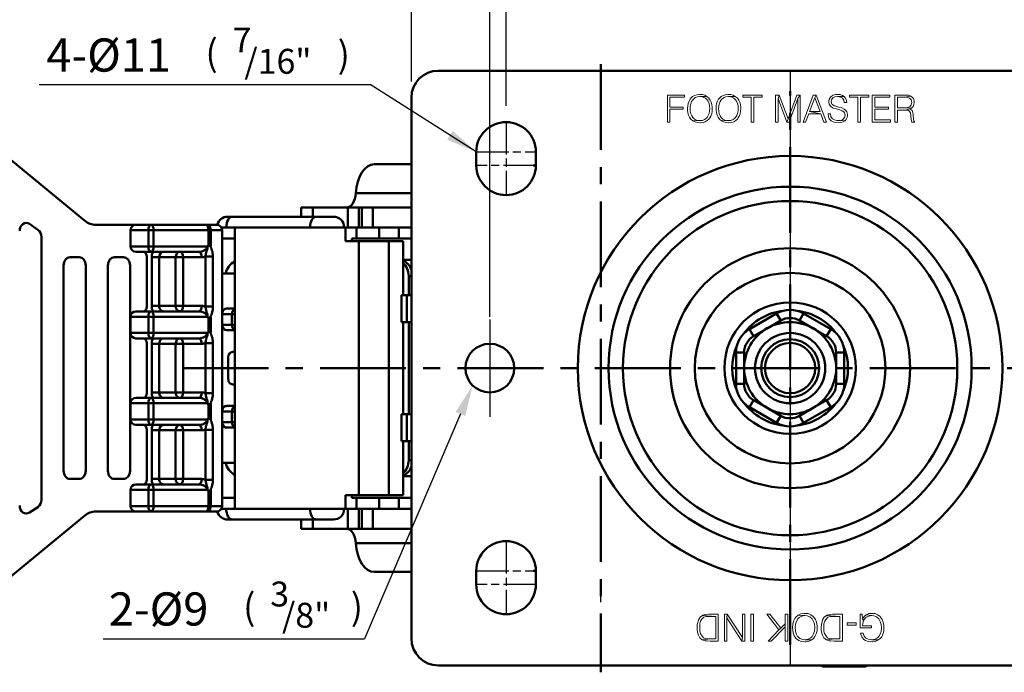
# Model space of a CAD drawing. Units: millimetres. Extents: x 0 to 990, y 0 to 668.
# Drawn here: x 685 to 867, y 460 to 581 of the extents above; entities that cross this region are included whole.
import ezdxf

# ---------------------------------------------------------------- set-up
doc = ezdxf.new("R2010")
doc.units = ezdxf.units.MM
doc.header["$LTSCALE"] = 0.5
doc.linetypes.add('AM_ISO08W050', pattern=[18, 12, -1.5, 3, -1.5])
doc.linetypes.add('CENTER', pattern=[50.8, 31.75, -6.35, 6.35, -6.35])
doc.layers.get('0').update_dxf_attribs({"color": 3})
for name, color, linetype, lineweight in [('1', 1, 'CENTER', 50), ('AM_7', 1, 'AM_ISO08W050', 25), ('AM_VIS', 3, 'Continuous', 50)]:
    doc.layers.add(name, color=color, linetype=linetype, lineweight=lineweight)
doc.styles.add('GDD', font='romans.shx', dxfattribs={"oblique": 15})

msp = doc.modelspace()

# ---------------------------------------------------------------- linework, layer by layer
at = {"color": 1}
for p, q in [((757.41, 569.69), (757.41, 610.69)), ((771.91, 526.19), (771.91, 598.69)), ((774.91, 565.19), (774.91, 586.6)), ((688.64, 569.12), (749.81, 569.12)), ((769.41, 556.69), (749.81, 569.12)), ((766.47, 508.21), (748.72, 466.63)), ((700.42, 466.63), (748.72, 466.63))]:
    msp.add_line(p, q, dxfattribs=at)
at = {"color": 3, "lineweight": 0}
for points in [[(807.89, 567.19), (804.72, 567.19), (804.72, 562.19), (805.18, 562.19), (805.18, 564.56), (807.63, 564.56), (807.63, 564.97), (805.18, 564.97), (805.18, 566.78), (807.89, 566.78)], [(810.74, 567.32), (810.64, 567.31), (810.17, 567.26), (809.76, 567.12), (809.39, 566.91), (809.07, 566.61), (808.92, 566.43), (808.72, 566.06), (808.57, 565.65), (808.48, 565.19), (808.45, 564.69), (808.46, 564.38), (808.52, 563.9), (808.64, 563.48), (808.83, 563.09), (809.07, 562.76), (809.12, 562.69), (809.45, 562.41), (810.74, 562.46), (810.55, 562.47), (810.12, 562.56), (809.73, 562.76), (809.42, 563.06), (809.23, 563.34), (809.06, 563.73), (808.95, 564.18), (808.93, 564.69), (808.94, 565.11), (809.04, 565.57), (809.2, 565.97), (809.42, 566.31), (809.53, 566.43), (809.87, 566.71), (810.28, 566.87), (810.74, 566.92), (812.02, 566.95), (811.64, 567.16), (811.21, 567.28)], [(812.02, 566.95), (810.74, 566.92), (810.93, 566.91), (811.36, 566.81), (811.75, 566.62), (812.06, 566.32), (812.26, 566.03), (812.42, 565.64), (812.52, 565.19), (812.55, 564.69), (812.53, 564.25), (812.45, 563.8), (812.29, 563.4), (812.06, 563.06), (811.95, 562.93), (811.61, 562.67), (811.2, 562.51), (810.74, 562.46), (809.45, 562.41), (809.83, 562.21), (810.26, 562.09), (810.74, 562.05), (810.84, 562.05), (811.31, 562.11), (811.72, 562.25), (812.09, 562.47), (812.41, 562.76), (812.56, 562.95), (812.76, 563.31), (812.91, 563.72), (813, 564.18), (813.03, 564.69), (813.02, 564.98), (812.96, 565.46), (812.84, 565.9), (812.65, 566.27), (812.41, 566.61), (812.35, 566.68)], [(815.99, 567.32), (815.9, 567.31), (815.43, 567.26), (815.01, 567.12), (814.64, 566.91), (814.33, 566.61), (814.18, 566.43), (813.97, 566.06), (813.83, 565.65), (813.73, 565.19), (813.71, 564.69), (813.72, 564.38), (813.78, 563.9), (813.9, 563.48), (814.08, 563.09), (814.33, 562.76), (814.39, 562.69), (814.71, 562.41), (815.99, 562.46), (815.81, 562.47), (815.37, 562.56), (814.99, 562.76), (814.67, 563.06), (814.48, 563.34), (814.32, 563.73), (814.22, 564.18), (814.18, 564.69), (814.21, 565.11), (814.29, 565.57), (814.45, 565.97), (814.68, 566.31), (814.79, 566.43), (815.13, 566.71), (815.53, 566.87), (815.99, 566.92), (817.28, 566.95), (816.9, 567.16), (816.47, 567.28)], [(817.28, 566.95), (815.99, 566.92), (816.18, 566.91), (816.62, 566.81), (817, 566.62), (817.32, 566.32), (817.51, 566.03), (817.68, 565.64), (817.78, 565.19), (817.82, 564.69), (817.8, 564.25), (817.7, 563.8), (817.55, 563.4), (817.32, 563.06), (817.21, 562.93), (816.86, 562.67), (816.45, 562.51), (815.99, 562.46), (814.71, 562.41), (815.09, 562.21), (815.52, 562.09), (815.99, 562.05), (816.1, 562.05), (816.56, 562.11), (816.98, 562.25), (817.35, 562.47), (817.67, 562.76), (817.82, 562.95), (818.02, 563.31), (818.16, 563.72), (818.26, 564.18), (818.29, 564.69), (818.28, 564.98), (818.21, 565.46), (818.09, 565.9), (817.91, 566.27), (817.67, 566.61), (817.61, 566.68)], [(822.26, 567.19), (818.68, 567.19), (818.68, 566.78), (820.23, 566.78), (820.23, 562.19), (820.71, 562.19), (820.71, 566.78), (822.26, 566.78)], [(825.36, 567.19), (824.72, 567.19), (824.72, 562.19), (825.17, 562.19), (825.17, 566.55)], [(825.36, 567.19), (825.17, 566.55), (826.8, 562.19), (827.02, 562.79)], [(829.27, 567.19), (828.63, 567.19), (827.02, 562.79), (826.8, 562.19), (827.22, 562.19), (828.83, 566.55)], [(829.27, 567.19), (828.83, 566.55), (828.83, 562.19), (829.27, 562.19)], [(832.24, 567.19), (831.69, 567.19), (829.8, 562.19), (830.28, 562.19), (830.85, 563.72), (833.09, 563.72), (831, 564.13), (831.97, 566.7)], [(832.24, 567.19), (831.97, 566.7), (832.94, 564.13), (831, 564.13), (833.09, 563.72), (833.66, 562.19), (834.14, 562.19)], [(836.18, 567.32), (835.78, 567.29), (835.35, 567.16), (835, 566.95), (834.84, 566.8), (834.62, 566.43), (834.56, 565.98), (834.56, 565.94), (834.63, 565.48), (834.85, 565.12), (835.01, 564.99), (835.39, 564.79), (835.91, 564.62), (836.38, 564.51), (836.53, 564.46), (837.01, 564.29), (837.31, 564.1), (837.46, 563.9), (837.55, 563.45), (837.47, 563.06), (837.21, 562.72), (837.16, 562.69), (836.78, 562.51), (836.29, 562.46), (837.55, 562.44), (837.75, 562.65), (837.94, 563.03), (838, 563.5), (838, 563.62), (837.9, 564.06), (837.65, 564.41), (837.38, 564.61), (836.96, 564.8), (836.44, 564.96), (835.86, 565.11), (835.55, 565.21), (835.21, 565.42), (835.12, 565.53), (835.01, 565.96), (835.07, 566.32), (835.31, 566.66), (835.31, 566.66), (835.68, 566.85), (836.16, 566.91), (837.42, 566.92), (837.1, 567.13), (836.68, 567.28)], [(837.42, 566.92), (836.16, 566.91), (836.25, 566.91), (836.71, 566.83), (837.07, 566.62), (837.08, 566.61), (837.31, 566.26), (837.4, 565.8), (837.86, 565.8), (837.82, 566.18), (837.67, 566.59)], [(841.95, 567.19), (838.38, 567.19), (838.38, 566.78), (839.93, 566.78), (839.93, 562.19), (840.4, 562.19), (840.4, 566.78), (841.95, 566.78)], [(845.84, 567.19), (842.58, 567.19), (842.58, 562.19), (845.93, 562.19), (845.93, 562.6), (843.04, 562.6), (843.04, 564.56), (845.61, 564.56), (845.61, 564.95), (843.04, 564.95), (843.04, 566.78), (845.84, 566.78)], [(848.44, 567.19), (846.78, 567.19), (846.78, 562.19), (847.23, 562.19), (847.23, 564.42), (848.7, 564.42), (849.55, 564.63), (849.83, 564.77), (847.23, 564.84), (847.23, 566.78), (848.54, 566.78), (849.74, 566.98), (849.72, 566.99), (849.28, 567.14), (848.98, 567.17)], [(849.74, 566.98), (848.54, 566.78), (848.76, 566.78), (849.17, 566.74), (849.5, 566.61), (849.78, 566.28), (849.88, 565.85), (849.8, 565.4), (849.57, 565.07), (849.48, 565.02), (849.09, 564.89), (848.57, 564.84), (847.23, 564.84), (849.83, 564.77), (850.14, 565.08), (850.28, 565.39), (850.35, 565.86), (850.33, 566.1), (850.19, 566.53), (850.09, 566.69)], [(849.55, 564.63), (848.7, 564.42), (849.14, 564.38), (849.47, 564.24), (849.48, 564.23), (849.63, 563.91), (849.72, 563.36), (849.77, 562.7), (849.81, 562.39), (849.88, 562.19), (850.39, 562.19), (850.39, 562.26), (850.28, 562.43), (850.23, 562.72), (850.17, 563.47), (850.1, 563.98), (849.98, 564.32), (849.93, 564.38)], [(834.89, 563.7), (834.43, 563.7), (834.43, 563.67), (834.49, 563.19), (834.65, 562.79), (834.91, 562.47), (834.99, 562.41), (835.35, 562.21), (835.77, 562.09), (836.28, 562.05), (836.78, 562.09), (837.2, 562.22), (837.55, 562.44), (836.29, 562.46), (836.06, 562.48), (835.61, 562.58), (835.26, 562.79), (835.18, 562.87), (834.96, 563.23)], [(831.4, 466.42), (831.81, 466.78), (832, 467.05), (832.24, 467.53), (832.39, 468.08), (832.43, 468.71), (832.41, 469.12), (832.31, 469.7), (832.12, 470.2), (831.81, 470.63), (831.69, 470.76), (831.25, 471.09), (830.75, 471.29), (830.15, 471.33), (829.95, 471.33), (829.38, 471.24), (828.89, 471), (830.15, 470.92), (830.56, 470.9), (831.06, 470.68), (831.47, 470.32), (831.47, 470.32), (831.74, 469.86), (831.9, 469.33), (831.95, 468.71), (831.95, 468.68), (831.9, 468.06), (831.74, 467.53), (831.47, 467.07), (831.21, 466.8), (830.72, 466.56), (830.15, 466.47)], [(843.73, 466.42), (844.14, 466.78), (844.33, 467.02), (844.55, 467.5), (844.7, 468.06), (844.74, 468.68), (844.72, 469.12), (844.62, 469.7), (844.43, 470.2), (844.14, 470.63), (844.05, 470.76), (843.61, 471.07), (843.11, 471.29), (842.5, 471.33), (841.97, 471.29), (841.44, 471.07), (842.53, 470.92), (842.89, 470.88), (843.39, 470.68), (843.8, 470.32), (843.8, 470.3), (844.07, 469.86), (844.21, 469.31), (844.29, 468.68), (844.29, 468.66), (844.21, 468.01), (844.07, 467.48), (843.8, 467.05), (843.54, 466.8), (843.06, 466.56), (842.48, 466.47)], [(811.16, 466.47), (812.75, 466.61), (812.34, 466.61), (811.86, 466.66), (811.4, 466.83), (811.19, 467.05), (810.87, 467.53), (810.87, 467.55), (810.73, 468.08), (810.71, 468.71), (810.71, 468.78), (810.75, 469.41), (810.87, 469.91), (811.04, 470.23), (811.45, 470.61), (811.89, 470.76), (812.06, 470.78), (812.71, 470.78), (813.67, 470.78), (811.24, 470.97), (810.8, 470.61), (810.49, 470.13), (810.39, 469.86), (810.25, 469.31), (810.22, 468.68), (810.22, 468.44), (810.3, 467.84), (810.47, 467.33), (810.75, 466.83)], [(812.63, 466.2), (814.13, 466.2), (814.13, 471.21), (812.75, 471.21), (812.3, 471.19), (811.79, 471.14), (811.26, 471), (811.24, 470.97), (813.67, 470.78), (813.67, 466.61), (812.75, 466.61), (811.16, 466.47), (811.69, 466.27), (811.98, 466.23)], [(815.26, 466.2), (815.69, 466.2), (815.69, 470.49), (815.76, 471.21), (815.26, 471.21)], [(818.51, 466.2), (818.58, 466.9), (815.76, 471.21), (815.69, 470.49)], [(818.51, 466.2), (819.02, 466.2), (819.02, 471.21), (818.58, 471.21), (818.58, 466.9)], [(820.65, 471.21), (820.65, 466.2), (820.17, 466.2), (820.17, 471.21), (820.65, 471.21)], [(825.35, 468.27), (825.67, 468.59), (823.67, 471.21), (823.09, 471.21)], [(826.51, 466.2), (826.97, 466.2), (826.97, 471.21), (826.51, 471.21), (826.51, 469.43), (826.51, 468.85)], [(830.15, 466.08), (830.34, 466.08), (830.92, 466.18), (831.4, 466.42), (830.15, 466.47), (829.74, 466.52), (829.23, 466.71), (828.82, 467.07), (828.8, 467.09), (828.53, 467.53), (828.39, 468.08), (828.34, 468.71), (828.34, 468.73), (828.39, 469.36), (828.56, 469.89), (828.82, 470.32), (829.09, 470.59), (829.57, 470.85), (830.15, 470.92), (828.89, 471), (828.48, 470.63), (828.27, 470.37), (828.05, 469.89), (827.91, 469.33), (827.86, 468.71), (827.88, 468.3), (827.98, 467.72), (828.17, 467.21), (828.48, 466.78), (828.6, 466.66), (829.04, 466.32), (829.54, 466.13)], [(834.1, 466.47), (835.69, 466.61), (835.28, 466.61), (834.77, 466.66), (834.34, 466.83), (834.1, 467.05), (833.81, 467.53), (833.78, 467.55), (833.66, 468.08), (833.61, 468.71), (833.61, 468.78), (833.66, 469.41), (833.81, 469.91), (833.98, 470.23), (834.36, 470.61), (834.8, 470.76), (834.99, 470.78), (835.64, 470.78), (836.6, 470.78), (834.14, 470.97), (833.71, 470.61), (833.4, 470.13), (833.3, 469.86), (833.18, 469.31), (833.13, 468.68), (833.16, 468.44), (833.23, 467.84), (833.37, 467.33), (833.66, 466.83)], [(835.54, 466.2), (837.06, 466.2), (837.06, 471.21), (835.69, 471.21), (835.23, 471.19), (834.72, 471.14), (834.19, 471), (834.14, 470.97), (836.6, 470.78), (836.6, 466.61), (835.69, 466.61), (834.1, 466.47), (834.63, 466.27), (834.89, 466.23)], [(839.61, 469.6), (839.61, 469.17), (837.93, 469.17), (837.93, 469.6), (839.61, 469.6)], [(840.34, 468.64), (842.43, 468.64), (842.43, 469.04), (840.79, 469.04), (840.79, 469.07), (840.82, 469.45), (840.96, 470.01), (840.77, 470.32), (840.72, 471.21), (840.34, 471.21)], [(840.96, 470.01), (841.25, 470.44), (841.44, 470.61), (841.93, 470.83), (842.53, 470.92), (841.44, 471.07), (841.08, 470.78), (840.77, 470.32)], [(823.33, 466.2), (823.93, 466.2), (826.51, 468.85), (826.51, 469.43), (825.67, 468.59), (825.35, 468.27)], [(842.48, 466.08), (842.65, 466.08), (843.23, 466.18), (843.73, 466.42), (842.48, 466.47), (841.9, 466.54), (841.42, 466.78), (841.08, 467.12), (840.89, 467.65), (840.41, 467.65), (840.46, 467.41), (840.7, 466.88), (841.06, 466.49), (841.35, 466.32), (841.85, 466.13)]]:
    msp.add_lwpolyline(points, close=True, dxfattribs=at)
at = {"color": 1}
for points in [[(765.04, 560.55), (764.02, 558.92), (769.41, 556.69)], [(765.59, 508.59), (767.35, 507.84), (768.73, 513.5)]]:
    msp.add_solid(points, dxfattribs=at)
at = {"layer": '1'}
for p, q in [((792.41, 572.93), (792.41, 460.44)), ((715.12, 516.69), (899.46, 516.69))]:
    msp.add_line(p, q, dxfattribs=at)
at = {"layer": '1', "color": 1}
msp.add_line((827.41, 465.49), (827.41, 567.88), dxfattribs=at)
at = {"layer": 'AM_7', "color": 1, "linetype": 'CENTER'}
msp.add_line((827.41, 571.69), (827.41, 461.69), dxfattribs=at)
at = {"layer": 'AM_7', "color": 1}
for p, q in [((774.91, 562.19), (774.91, 548.69)), ((769.41, 556.69), (780.41, 556.69)), ((780.41, 554.19), (769.41, 554.19)), ((774.91, 484.69), (774.91, 471.19)), ((769.41, 479.19), (780.41, 479.19)), ((780.41, 476.69), (769.41, 476.69))]:
    msp.add_line(p, q, dxfattribs=at)
at = {"layer": 'AM_7'}
for p, q in [((792.41, 557.04), (792.41, 559.98)), ((792.41, 543.39), (792.41, 546.33)), ((827.41, 527.82), (827.41, 530.25)), ((792.41, 487.04), (792.41, 489.98)), ((792.41, 473.39), (792.41, 476.33))]:
    msp.add_line(p, q, dxfattribs=at)
at = {"layer": 'AM_7', "color": 1, "linetype": 'CENTER', "ltscale": 1.5}
msp.add_line((771.91, 525.69), (771.91, 507.69), dxfattribs=at)
at = {"layer": 'AM_VIS'}
for p, q in [((892.41, 571.69), (762.41, 571.69)), ((757.41, 566.69), (757.41, 466.69)), ((697.01, 543.98), (682.71, 555.77)), ((769.41, 554.19), (769.41, 556.69)), ((780.41, 556.69), (780.41, 554.19)), ((757.41, 554.39), (750.56, 554.39)), ((780.41, 554.19), (779.91, 554.19)), ((757.41, 549.05), (747.14, 549.05)), ((737.04, 546.39), (739.17, 546.39)), ((737.04, 544.69), (737.04, 546.39)), ((745.66, 546.39), (739.17, 546.39)), ((739.17, 544.69), (739.17, 546.39)), ((747.72, 546.39), (745.66, 546.39)), ((745.66, 542.69), (745.66, 546.39)), ((748.23, 546.39), (747.72, 546.39)), ((747.72, 542.69), (747.72, 546.39)), ((748.23, 546.39), (750.29, 546.39)), ((748.23, 542.69), (748.23, 546.39)), ((757.41, 546.39), (750.29, 546.39)), ((750.29, 542.69), (750.29, 546.39)), ((723.48, 544.69), (724.33, 544.69)), ((739.84, 544.69), (724.33, 544.69)), ((739.84, 544.69), (742.99, 544.69)), ((686.83, 543.37), (688.38, 542.25)), ((706.48, 543.19), (699.04, 543.19)), ((709.37, 543.19), (706.48, 543.19)), ((719.5, 543.19), (709.37, 543.19)), ((721.34, 543.19), (719.5, 543.19)), ((721.34, 543.19), (721.43, 543.19)), ((724.78, 542.69), (722.3, 542.69)), ((724.78, 542.69), (724.78, 490.69)), ((745.26, 542.69), (724.78, 542.69)), ((747.27, 542.69), (745.26, 542.69)), ((745.26, 540.19), (745.26, 542.69)), ((751.45, 542.69), (747.27, 542.69)), ((747.27, 540.69), (747.27, 542.69)), ((755.11, 542.69), (751.45, 542.69)), ((751.45, 540.69), (751.45, 542.69)), ((755.11, 540.69), (755.11, 542.69)), ((755.11, 542.69), (757.41, 542.69)), ((689.03, 540.93), (689.03, 492.34)), ((705.48, 542.19), (705.9, 542.19)), ((705.48, 539.19), (705.48, 542.19)), ((705.9, 542.19), (708.8, 542.19)), ((708.8, 542.19), (708.8, 539.19)), ((708.8, 542.19), (709.76, 542.19)), ((709.76, 542.19), (719.89, 542.19)), ((709.76, 539.19), (709.76, 542.19)), ((719.89, 542.19), (719.89, 539.37)), ((719.89, 542.19), (720.32, 542.19)), ((720.32, 542.19), (722.16, 542.19)), ((720.32, 539.27), (720.32, 542.19)), ((722.43, 542.19), (722.16, 542.19)), ((722.43, 491.19), (722.43, 542.19)), ((724.78, 540.69), (722.43, 540.69)), ((747.27, 540.69), (746.41, 540.69)), ((746.41, 540.69), (746.41, 540.19)), ((751.45, 540.69), (747.27, 540.69)), ((755.11, 540.69), (751.45, 540.69)), ((755.11, 540.69), (757.41, 540.69)), ((705.9, 539.19), (705.48, 539.19)), ((708.8, 539.19), (705.9, 539.19)), ((709.76, 539.19), (708.8, 539.19)), ((719.64, 539.19), (709.76, 539.19)), ((747.7, 540.19), (745.26, 540.19)), ((747.7, 540.19), (747.7, 493.19)), ((747.7, 540.19), (753.27, 540.19)), ((753.27, 540.19), (753.27, 493.19)), ((755.86, 540.19), (753.27, 540.19)), ((755.86, 540.19), (755.86, 530.19)), ((694.35, 537.19), (695.99, 537.19)), ((695.99, 537.19), (696.23, 537.16)), ((702.54, 537.19), (704.18, 537.19)), ((704.18, 537.19), (704.42, 537.16)), ((706.48, 538.19), (709.37, 538.19)), ((708.51, 528.18), (708.51, 537.19)), ((709.37, 538.19), (718.1, 538.19)), ((709.41, 537.19), (709.41, 528.19)), ((709.41, 537.19), (710.79, 537.19)), ((710.79, 528.19), (710.79, 537.19)), ((710.79, 537.19), (713.84, 537.19)), ((713.84, 537.19), (713.84, 528.19)), ((713.84, 537.19), (715.21, 537.19)), ((715.21, 528.19), (715.21, 537.19)), ((715.21, 537.19), (718.67, 537.19)), ((719.33, 537.31), (719.33, 528.06)), ((720.73, 537.31), (719.33, 537.31)), ((720.73, 528.06), (720.73, 537.31)), ((693.12, 497.69), (693.12, 535.69)), ((697.22, 535.69), (697.22, 497.69)), ((701.31, 497.69), (701.31, 535.69)), ((705.41, 535.69), (705.41, 497.69)), ((755.86, 536.69), (757.41, 536.69)), ((722.43, 534.19), (724.78, 534.19)), ((756.91, 533.69), (756.91, 530.19)), ((756.91, 533.69), (757.41, 533.69)), ((755.59, 525.19), (755.59, 530.19)), ((756.58, 530.19), (755.59, 530.19)), ((756.58, 525.19), (756.58, 530.19)), ((757.41, 530.19), (756.58, 530.19)), ((710.79, 528.19), (709.41, 528.19)), ((713.84, 528.19), (710.79, 528.19)), ((715.21, 528.19), (713.84, 528.19)), ((718.67, 528.19), (715.21, 528.19)), ((720.73, 528.06), (719.33, 528.06)), ((705.48, 526.19), (705.9, 526.19)), ((705.48, 523.19), (705.48, 526.19)), ((705.9, 526.19), (708.8, 526.19)), ((709.37, 527.19), (706.48, 527.19)), ((708.8, 526.19), (708.8, 523.19)), ((708.8, 526.19), (709.76, 526.19)), ((718.1, 527.19), (709.37, 527.19)), ((709.76, 526.19), (719.64, 526.19)), ((709.76, 523.19), (709.76, 526.19)), ((719.89, 526), (719.89, 523.37)), ((720.32, 523.27), (720.32, 526.1)), ((722.43, 526.69), (724.22, 526.69)), ((724.78, 527.69), (723.3, 527.69)), ((724.22, 524.69), (724.22, 526.69)), ((724.78, 526.69), (724.22, 526.69)), ((824.91, 526.79), (819.91, 523.9)), ((824.91, 526.79), (825.66, 525.49)), ((829.16, 525.49), (829.91, 526.79)), ((834.91, 523.9), (829.91, 526.79)), ((724.22, 524.69), (722.43, 524.69)), ((724.22, 524.69), (724.78, 524.69)), ((755.59, 525.19), (756.58, 525.19)), ((755.86, 525.19), (755.86, 508.19)), ((756.58, 525.19), (757.41, 525.19)), ((756.91, 508.19), (756.91, 525.19)), ((823.16, 524.05), (825.66, 525.49)), ((829.16, 525.49), (831.66, 524.05)), ((705.9, 523.19), (705.48, 523.19)), ((708.8, 523.19), (705.9, 523.19)), ((709.76, 523.19), (708.8, 523.19)), ((719.64, 523.19), (709.76, 523.19)), ((723.3, 523.69), (724.78, 523.69)), ((819.91, 523.9), (820.66, 522.6)), ((820.66, 522.6), (823.16, 524.05)), ((831.66, 524.05), (834.16, 522.6)), ((834.16, 522.6), (834.91, 523.9)), ((706.48, 522.19), (709.37, 522.19)), ((708.51, 512.18), (708.51, 521.19)), ((709.37, 522.19), (718.1, 522.19)), ((710.79, 521.19), (709.41, 521.19)), ((709.41, 521.19), (709.41, 512.19)), ((710.79, 521.19), (713.84, 521.19)), ((710.79, 512.19), (710.79, 521.19)), ((713.84, 521.19), (715.21, 521.19)), ((713.84, 521.19), (713.84, 512.19)), ((715.21, 521.19), (718.67, 521.19)), ((715.21, 512.19), (715.21, 521.19)), ((720.73, 521.31), (719.33, 521.31)), ((719.33, 521.31), (719.33, 512.06)), ((720.73, 512.06), (720.73, 521.31)), ((723.56, 514.69), (723.56, 518.69)), ((724.38, 519.69), (724.78, 519.69)), ((817.41, 519.57), (817.41, 513.8)), ((817.41, 519.57), (818.91, 519.57)), ((818.91, 516.69), (818.91, 519.57)), ((835.91, 519.57), (835.91, 516.69)), ((835.91, 519.57), (837.41, 519.57)), ((837.41, 513.8), (837.41, 519.57)), ((818.91, 513.8), (818.91, 516.69)), ((835.91, 516.69), (835.91, 513.8)), ((724.78, 513.69), (724.38, 513.69)), ((817.41, 513.8), (818.91, 513.8)), ((835.91, 513.8), (837.41, 513.8)), ((710.79, 512.19), (709.41, 512.19)), ((713.84, 512.19), (710.79, 512.19)), ((715.21, 512.19), (713.84, 512.19)), ((718.67, 512.19), (715.21, 512.19)), ((720.73, 512.06), (719.33, 512.06)), ((705.48, 510.19), (705.9, 510.19)), ((705.48, 507.19), (705.48, 510.19)), ((705.9, 510.19), (708.8, 510.19)), ((709.37, 511.19), (706.48, 511.19)), ((708.8, 510.19), (708.8, 507.19)), ((708.8, 510.19), (709.76, 510.19)), ((718.1, 511.19), (709.37, 511.19)), ((709.76, 510.19), (719.64, 510.19)), ((709.76, 507.19), (709.76, 510.19)), ((719.89, 510), (719.89, 507.37)), ((720.32, 507.27), (720.32, 510.1)), ((724.78, 509.69), (723.3, 509.69)), ((819.91, 509.47), (820.66, 510.77)), ((823.16, 509.32), (820.66, 510.77)), ((834.16, 510.77), (831.66, 509.32)), ((834.16, 510.77), (834.91, 509.47)), ((722.43, 508.69), (724.22, 508.69)), ((724.22, 508.69), (724.22, 506.69)), ((724.78, 508.69), (724.22, 508.69)), ((755.59, 503.19), (755.59, 508.19)), ((756.58, 508.19), (755.59, 508.19)), ((756.58, 503.19), (756.58, 508.19)), ((757.41, 508.19), (756.58, 508.19)), ((819.91, 509.47), (824.91, 506.58)), ((825.66, 507.88), (823.16, 509.32)), ((824.91, 506.58), (825.66, 507.88)), ((831.66, 509.32), (829.16, 507.88)), ((829.16, 507.88), (829.91, 506.58)), ((829.91, 506.58), (834.91, 509.47)), ((705.9, 507.19), (705.48, 507.19)), ((708.8, 507.19), (705.9, 507.19)), ((706.48, 506.19), (709.37, 506.19)), ((709.76, 507.19), (708.8, 507.19)), ((709.37, 506.19), (718.1, 506.19)), ((719.64, 507.19), (709.76, 507.19)), ((724.22, 506.69), (722.43, 506.69)), ((724.22, 506.69), (724.78, 506.69)), ((708.51, 496.18), (708.51, 505.19)), ((709.41, 505.19), (709.41, 496.19)), ((710.79, 505.19), (709.41, 505.19)), ((710.79, 496.19), (710.79, 505.19)), ((710.79, 505.19), (713.84, 505.19)), ((713.84, 505.19), (713.84, 496.19)), ((713.84, 505.19), (715.21, 505.19)), ((715.21, 496.19), (715.21, 505.19)), ((715.21, 505.19), (718.67, 505.19)), ((719.33, 505.31), (719.33, 496.06)), ((720.73, 505.31), (719.33, 505.31)), ((720.73, 496.06), (720.73, 505.31)), ((723.3, 505.69), (724.78, 505.69)), ((755.59, 503.19), (756.58, 503.19)), ((755.86, 503.19), (755.86, 493.19)), ((756.58, 503.19), (757.41, 503.19)), ((756.91, 503.19), (756.91, 499.69)), ((724.78, 499.19), (722.43, 499.19)), ((757.41, 499.69), (756.91, 499.69)), ((695.99, 496.19), (694.35, 496.19)), ((695.99, 496.19), (696.23, 496.22)), ((704.18, 496.19), (702.54, 496.19)), ((704.18, 496.19), (704.42, 496.22)), ((709.37, 495.19), (706.48, 495.19)), ((718.1, 495.19), (709.37, 495.19)), ((710.79, 496.19), (709.41, 496.19)), ((713.84, 496.19), (710.79, 496.19)), ((715.21, 496.19), (713.84, 496.19)), ((718.67, 496.19), (715.21, 496.19)), ((720.73, 496.06), (719.33, 496.06)), ((757.41, 496.69), (755.86, 496.69)), ((705.48, 491.19), (705.48, 494.19)), ((705.48, 494.19), (709.76, 494.19)), ((708.8, 494.19), (708.8, 491.19)), ((709.76, 494.19), (719.64, 494.19)), ((709.76, 491.19), (709.76, 494.19)), ((719.89, 494), (719.89, 491.19)), ((720.32, 491.19), (720.32, 494.1)), ((745.26, 493.19), (747.7, 493.19)), ((745.26, 493.19), (745.26, 490.69)), ((746.41, 493.19), (746.41, 492.69)), ((753.27, 493.19), (747.7, 493.19)), ((753.27, 493.19), (755.86, 493.19)), ((724.78, 492.69), (722.43, 492.69)), ((747.27, 492.69), (746.41, 492.69)), ((747.27, 492.69), (747.27, 490.69)), ((751.45, 492.69), (747.27, 492.69)), ((755.11, 492.69), (751.45, 492.69)), ((751.45, 492.69), (751.45, 490.69)), ((755.11, 492.69), (755.11, 490.69)), ((755.11, 492.69), (757.41, 492.69)), ((688.46, 491.07), (686.83, 489.99)), ((699.04, 490.19), (706.48, 490.19)), ((709.76, 491.19), (705.48, 491.19)), ((706.48, 490.19), (709.37, 490.19)), ((709.37, 490.19), (719.5, 490.19)), ((719.89, 491.19), (709.76, 491.19)), ((719.5, 490.19), (721.34, 490.19)), ((720.32, 491.19), (719.89, 491.19)), ((722.16, 491.19), (720.32, 491.19)), ((721.43, 490.19), (721.34, 490.19)), ((722.16, 491.19), (722.43, 491.19)), ((722.3, 490.69), (724.78, 490.69)), ((724.78, 490.69), (745.26, 490.69)), ((745.26, 490.69), (747.27, 490.69)), ((745.66, 490.69), (745.66, 486.99)), ((747.27, 490.69), (751.45, 490.69)), ((747.72, 490.69), (747.72, 486.99)), ((748.23, 490.69), (748.23, 486.99)), ((750.29, 490.69), (750.29, 486.99)), ((751.45, 490.69), (755.11, 490.69)), ((757.41, 490.69), (755.11, 490.69)), ((682.71, 477.6), (697.01, 489.39)), ((724.33, 488.69), (723.48, 488.69)), ((724.33, 488.69), (739.84, 488.69)), ((737.04, 488.69), (737.04, 486.99)), ((739.17, 488.69), (739.17, 486.99)), ((742.99, 488.69), (739.84, 488.69)), ((739.17, 486.99), (737.04, 486.99)), ((739.17, 486.99), (745.66, 486.99)), ((745.66, 486.99), (747.72, 486.99)), ((747.72, 486.99), (748.23, 486.99)), ((750.29, 486.99), (748.23, 486.99)), ((750.29, 486.99), (757.41, 486.99)), ((747.14, 484.32), (757.41, 484.32)), ((750.56, 478.99), (757.41, 478.99)), ((769.41, 476.69), (769.41, 479.19)), ((779.91, 479.19), (780.41, 479.19)), ((780.41, 479.19), (780.41, 476.69)), ((762.41, 461.69), (892.41, 461.69)), ((833.41, 461.54), (833.26, 461.69)), ((841.41, 461.54), (833.41, 461.54)), ((841.41, 461.54), (841.56, 461.69))]:
    msp.add_line(p, q, dxfattribs=at)
for centre, radius in [((827.41, 516.69), 39.23), ((827.41, 516.69), 33.55), ((827.41, 516.69), 30.9), ((827.41, 516.69), 22.18), ((827.41, 516.69), 17.62), ((827.41, 516.69), 12.16), ((827.41, 516.69), 6.5), ((771.91, 516.69), 4.5), ((827.41, 516.69), 5.35), ((827.41, 516.69), 4.65)]:
    msp.add_circle(centre, radius, dxfattribs=at)
for centre, radius, start, end in [((762.41, 566.69), 5, 90, 180), ((774.91, 556.69), 5.5, 0, 180), ((774.91, 554.19), 5.5, 180, 0), ((723.48, 542.69), 2, 90, 165.6942), ((742.99, 542.69), 2, 0, 90), ((699.18, 546.5), 3.32, 229.2738, 269.0735), ((706.48, 542.19), 1, 90, 180), ((721.43, 542.19), 1, 0, 90), ((706.48, 539.19), 1, 180, 270), ((719.71, 537.57), 1.81, 70.2647, 84.3043), ((726.07, 533.69), 3, 115.4565, 170.4059), ((706.48, 526.19), 1, 90, 180), ((719.71, 527.8), 1.81, 275.6957, 289.7353), ((827.41, 516.69), 10.69, 96.5294, 143.4706), ((827.41, 522.46), 5, 60, 120), ((827.41, 522.46), 3.5, 60, 120), ((827.41, 516.69), 10.69, 36.5294, 83.4706), ((827.41, 516.69), 8.5, 60, 120), ((706.48, 523.19), 1, 180, 270), ((719.71, 521.57), 1.81, 70.2647, 84.3043), ((822.41, 519.57), 5, 120, 180), ((827.41, 516.69), 8.5, 120, 180), ((822.41, 519.57), 3.5, 120, 180), ((827.41, 516.69), 8.5, 0, 60), ((832.41, 519.57), 3.5, 0, 60), ((832.41, 519.57), 5, 0, 60), ((827.41, 516.69), 10.69, 156.5294, 203.4706), ((827.41, 516.69), 10.69, 336.5294, 23.4706), ((827.41, 516.69), 8.5, 180, 240), ((827.41, 516.69), 8.5, 300, 0), ((822.41, 513.8), 5, 180, 240), ((822.41, 513.8), 3.5, 180, 240), ((832.41, 513.8), 3.5, 300, 0), ((832.41, 513.8), 5, 300, 0), ((706.48, 510.19), 1, 90, 180), ((719.71, 511.8), 1.81, 275.6957, 289.7353), ((723.31, 508.35), 1.33, 90.3964, 130.9521), ((827.41, 516.69), 10.69, 216.5294, 263.4706), ((827.41, 516.69), 10.69, 276.5294, 323.4706), ((827.41, 516.69), 8.5, 240, 300), ((827.41, 510.91), 3.5, 240, 300), ((706.48, 507.19), 1, 180, 270), ((719.71, 505.57), 1.81, 70.2647, 84.3043), ((723.31, 507.02), 1.33, 229.061, 269.6107), ((827.41, 510.91), 5, 240, 300), ((726.07, 499.69), 3, 189.5941, 244.5435), ((706.48, 494.19), 1, 90, 180), ((719.71, 495.8), 1.81, 275.6957, 289.7353), ((699.18, 486.87), 3.32, 90.9265, 130.7262), ((706.48, 491.19), 1, 180, 270), ((721.43, 491.19), 1, 270, 0), ((723.48, 490.69), 2, 194.3058, 270), ((742.99, 490.69), 2, 270, 0), ((774.91, 479.19), 5.5, 0, 180), ((774.91, 476.69), 5.5, 180, 0), ((762.41, 466.69), 5, 180, 270)]:
    msp.add_arc(centre, radius, start, end, dxfattribs=at)
for centre, major_axis, ratio, start_param, end_param in [((750.56, 548.39), (0, 6), 0.573576, 0, 1.459455), ((745.43, 549.39), (0, 3), 0.573576, 3.141593, 4.601048), ((724.33, 542.69), (0, 2), 0.573576, 0, 1.570796), ((739.84, 542.69), (0, 2), 0.573576, 0, 1.570796), ((686.24, 542.05), (0, 1.5), 0.819152, -0.495133, 1.570796), ((709.37, 542.19), (0, 1), 0.573576, 0, 1.570796), ((709.37, 542.19), (0, 1), 0.386976, -1.570796, 0), ((719.5, 542.19), (0, 1), 0.819152, -1.570796, 0), ((719.5, 542.19), (0, 1), 0.386976, -1.570796, 0), ((709.37, 539.19), (0, 1), 0.573576, 1.570796, 3.141593), ((709.37, 539.19), (0, 1), 0.386976, 3.141593, 4.712389), ((718.1, 539.19), (-1.55, 0), 0.645234, 1.570796, 3.141593), ((694.35, 535.69), (0, 1.5), 0.819152, 0, 1.570796), ((695.99, 535.69), (0, 1.5), 0.819152, -1.570796, 0), ((702.54, 535.69), (0, 1.5), 0.819152, 0, 1.570796), ((704.18, 535.69), (0, 1.5), 0.819152, -1.570796, 0), ((711.05, 537.19), (0, 2), 0.819651, 1.047198, 1.570796), ((711.63, 537.19), (0, 1), 0.840667, 0, 1.570796), ((714.64, 537.19), (0, 1), 0.798636, 0, 1.570796), ((714.64, 537.19), (0, 1), 0.573576, -1.570796, 0), ((718.1, 537.19), (0, 1), 0.573576, -1.570796, 0), ((718.67, 539.19), (0, 2), 0.968401, 3.141593, 3.492495), ((755.14, 533.69), (0, 3), 0.819152, 5.099477, 5.985589), ((754.45, 533.69), (0, 3), 0.819152, -1.570796, -0.610535), ((711.05, 528.19), (0, 2), 0.819651, 1.570796, 2.094395), ((711.63, 528.19), (0, 1), 0.840667, 1.570796, 3.141593), ((714.64, 528.19), (0, 1), 0.798636, 1.570796, 3.141593), ((714.64, 528.19), (0, 1), 0.573576, 3.141593, 4.712389), ((718.1, 528.19), (0, 1), 0.573576, 3.141593, 4.712389), ((718.67, 526.19), (0, 2), 0.968401, -0.350902, 0), ((709.37, 526.19), (0, 1), 0.573576, 0, 1.570796), ((709.37, 526.19), (0, 1), 0.386976, -1.570796, 0), ((718.1, 526.19), (1.55, 0), 0.645234, 0, 1.570796), ((723.3, 526.69), (0, 1), 0.879358, 0, 1.389199), ((725.1, 526.69), (0, 1), 0.879358, 0.372927, 1.570796), ((723.3, 524.69), (0, 1), 0.879358, 1.752393, 3.141593), ((725.1, 524.69), (0, 1), 0.879358, 1.570796, 2.768665), ((709.37, 523.19), (0, 1), 0.573576, 1.570796, 3.141593), ((709.37, 523.19), (0, 1), 0.386976, 3.141593, 4.712389), ((718.1, 523.19), (-1.55, 0), 0.645234, 1.570796, 3.141593), ((711.05, 521.19), (0, 2), 0.819651, 1.047198, 1.570796), ((711.63, 521.19), (0, 1), 0.840667, 0, 1.570796), ((714.64, 521.19), (0, 1), 0.798636, 0, 1.570796), ((714.64, 521.19), (0, 1), 0.573576, -1.570796, 0), ((718.1, 521.19), (0, 1), 0.573576, -1.570796, 0), ((718.67, 523.19), (0, 2), 0.968401, 3.141593, 3.492495), ((724.38, 518.69), (0, 1), 0.819152, 0, 1.570796), ((724.38, 514.69), (0, 1), 0.819152, 1.570796, 3.141593), ((711.05, 512.19), (0, 2), 0.819651, 1.570796, 2.094395), ((711.63, 512.19), (0, 1), 0.840667, 1.570796, 3.141593), ((714.64, 512.19), (0, 1), 0.798636, 1.570796, 3.141593), ((714.64, 512.19), (0, 1), 0.573576, 3.141593, 4.712389), ((718.1, 512.19), (0, 1), 0.573576, 3.141593, 4.712389), ((718.67, 510.19), (0, 2), 0.968401, -0.350902, 0), ((709.37, 510.19), (0, 1), 0.573576, 0, 1.570796), ((709.37, 510.19), (0, 1), 0.386976, -1.570796, 0), ((718.1, 510.19), (1.55, 0), 0.645234, 0, 1.570796), ((723.3, 508.69), (0, 1), 0.879358, 0, 1.389199), ((725.1, 508.69), (0, 1), 0.879358, 0.372927, 1.570796), ((709.37, 507.19), (0, 1), 0.573576, 1.570796, 3.141593), ((709.37, 507.19), (0, 1), 0.386976, 3.141593, 4.712389), ((711.05, 505.19), (0, 2), 0.819651, 1.047198, 1.570796), ((711.63, 505.19), (0, 1), 0.840667, 0, 1.570796), ((714.64, 505.19), (0, 1), 0.798636, 0, 1.570796), ((714.64, 505.19), (0, 1), 0.573576, -1.570796, 0), ((718.1, 507.19), (-1.55, 0), 0.645234, 1.570796, 3.141593), ((718.1, 505.19), (0, 1), 0.573576, -1.570796, 0), ((723.3, 506.69), (0, 1), 0.879358, 1.752393, 3.141593), ((725.1, 506.69), (0, 1), 0.879358, 1.570796, 2.768665), ((718.67, 507.19), (0, 2), 0.968401, 3.141593, 3.492495), ((754.45, 499.69), (0, 3), 0.819152, 3.752127, 4.712389), ((694.35, 497.69), (0, 1.5), 0.819152, 1.570796, 3.141593), ((695.99, 497.69), (0, 1.5), 0.819152, 3.141593, 4.712389), ((702.54, 497.69), (0, 1.5), 0.819152, 1.570796, 3.141593), ((704.18, 497.69), (0, 1.5), 0.819152, 3.141593, 4.712389), ((755.14, 499.69), (0, 3), 0.819152, 3.439189, 4.325301), ((709.37, 494.19), (0, 1), 0.573576, 0, 1.570796), ((709.37, 494.19), (0, 1), 0.386976, -1.570796, 0), ((711.05, 496.19), (0, 2), 0.819651, 1.570796, 2.094395), ((711.63, 496.19), (0, 1), 0.840667, 1.570796, 3.141593), ((714.64, 496.19), (0, 1), 0.798636, 1.570796, 3.141593), ((714.64, 496.19), (0, 1), 0.573576, 3.141593, 4.712389), ((718.1, 496.19), (0, 1), 0.573576, 3.141593, 4.712389), ((718.1, 494.19), (1.55, 0), 0.645234, 0, 1.570796), ((718.67, 494.19), (0, 2), 0.968401, -0.350902, 0), ((687.8, 492.34), (0, 1.5), 0.819152, 3.636726, 4.712389), ((686.24, 491.31), (0, 1.5), 0.819152, 1.570796, 3.636726), ((709.37, 491.19), (0, 1), 0.573576, 1.570796, 3.141593), ((709.37, 491.19), (0, 1), 0.386976, 3.141593, 4.712389), ((719.5, 491.19), (0, 1), 0.819152, 3.141593, 4.712389), ((719.5, 491.19), (0, 1), 0.386976, 3.141593, 4.712389), ((724.33, 490.69), (0, 2), 0.573576, 1.570796, 3.141593), ((739.84, 490.69), (0, 2), 0.573576, 1.570796, 3.141593), ((745.43, 483.99), (0, 3), 0.573576, -1.459455, 0), ((750.56, 484.99), (0, 6), 0.573576, 1.682137, 3.141593)]:
    msp.add_ellipse(centre, major_axis=major_axis, ratio=ratio, start_param=start_param, end_param=end_param, dxfattribs=at)
at = {"layer": 'AM_VIS', "extrusion": (0, 0, -1)}
msp.add_ellipse((687.8, 540.93), major_axis=(0, 1.5), ratio=0.819152, start_param=0.495133, end_param=1.570796, dxfattribs=at)
at = {"layer": 'AM_VIS'}
for points, degree, knots in [([(719.33, 537.31), (719.35, 537.38), (719.37, 537.46), (719.4, 537.63), (719.41, 537.72), (719.44, 537.87), (719.45, 537.93), (719.47, 538.03), (719.48, 538.06), (719.5, 538.15), (719.52, 538.21), (719.56, 538.33), (719.58, 538.39), (719.62, 538.54), (719.65, 538.61), (719.73, 538.89), (719.76, 539.13), (719.75, 539.32)], 3, [0, 0, 0, 0, 0.417269, 0.417269, 0.894147, 0.894147, 1.192196, 1.192196, 1.341221, 1.341221, 1.57966, 1.57966, 1.770411, 1.770411, 1.961163, 1.961163, 2.06682, 2.06682, 2.06682, 2.06682]), ([(719.64, 539.19), (719.65, 539.19), (719.65, 539.19), (719.68, 539.23), (719.72, 539.27), (719.75, 539.31)], 3, [-0.0019739, -0.0019739, -0.0019739, -0.0019739, 0, 0, 0.170715, 0.170715, 0.170715, 0.170715]), ([(719.75, 539.31), (719.75, 539.31), (719.76, 539.32), (719.77, 539.33), (719.79, 539.35), (719.82, 539.37), (719.84, 539.37), (719.87, 539.37), (719.88, 539.37), (719.89, 539.37)], 3, [0, 0, 0, 0, 0.0093384, 0.0093384, 0.0725198, 0.0725198, 0.1360714, 0.1360714, 0.1657199, 0.1657199, 0.1657199, 0.1657199]), ([(720.73, 537.31), (720.73, 537.45), (720.72, 537.59), (720.69, 537.88), (720.66, 538.04), (720.61, 538.28), (720.58, 538.37), (720.54, 538.5), (720.53, 538.54), (720.49, 538.65), (720.46, 538.72), (720.42, 538.84), (720.4, 538.89), (720.35, 538.99), (720.33, 539.05), (720.31, 539.14), (720.3, 539.19), (720.31, 539.25), (720.31, 539.26), (720.32, 539.27)], 3, [0, 0, 0, 0, 0.417269, 0.417269, 0.894147, 0.894147, 1.192196, 1.192196, 1.341221, 1.341221, 1.57966, 1.57966, 1.770411, 1.770411, 1.961163, 1.961163, 2.092349, 2.092349, 2.140533, 2.140533, 2.140533, 2.140533]), ([(708.51, 537.19), (708.51, 537.25), (708.51, 537.31), (708.5, 537.37), (708.49, 537.43), (708.48, 537.49), (708.47, 537.54), (708.45, 537.6), (708.43, 537.65), (708.42, 537.7), (708.39, 537.75), (708.37, 537.79), (708.35, 537.84), (708.32, 537.88), (708.3, 537.92), (708.27, 537.95), (708.24, 537.99), (708.21, 538.02), (708.19, 538.05), (708.16, 538.07), (708.13, 538.09), (708.1, 538.12), (708.07, 538.13), (708.04, 538.15), (708.02, 538.16), (707.99, 538.17), (707.96, 538.18), (707.92, 538.19)], 1, [0, 0, 0.060193, 0.120385, 0.180578, 0.24077, 0.300963, 0.360046, 0.419129, 0.478212, 0.537295, 0.596378, 0.655606, 0.714834, 0.774062, 0.83329, 0.892518, 0.953296, 1.014075, 1.074854, 1.135632, 1.196411, 1.26374, 1.331069, 1.398397, 1.465726, 1.533055, 1.621599, 1.709099, 1.709099]), ([(707.92, 527.19), (707.96, 527.19), (708, 527.2), (708.04, 527.22), (708.08, 527.24), (708.11, 527.26), (708.14, 527.29), (708.18, 527.31), (708.21, 527.34), (708.24, 527.38), (708.26, 527.41), (708.29, 527.45), (708.32, 527.49), (708.35, 527.53), (708.37, 527.58), (708.4, 527.62), (708.42, 527.67), (708.44, 527.73), (708.45, 527.78), (708.47, 527.84), (708.48, 527.9), (708.49, 527.95), (708.5, 528.01), (708.51, 528.07), (708.51, 528.13), (708.51, 528.18)], 1, [0.001045, 0.001045, 0.100958, 0.201916, 0.302873, 0.403831, 0.473074, 0.542316, 0.611559, 0.680802, 0.742586, 0.80437, 0.866154, 0.927938, 0.989722, 1.051506, 1.113428, 1.17535, 1.237272, 1.299194, 1.361117, 1.420411, 1.479706, 1.539001, 1.598295, 1.65759, 1.709269, 1.709269]), ([(719.33, 528.06), (719.35, 528.01), (719.36, 527.95), (719.38, 527.81), (719.4, 527.72), (719.44, 527.48), (719.47, 527.33), (719.55, 527.07), (719.57, 527.01), (719.62, 526.85), (719.65, 526.78), (719.73, 526.48), (719.77, 526.26), (719.75, 526.06)], 3, [-2.384393, -2.384393, -2.384393, -2.384393, -2.086343, -2.086343, -1.609465, -1.609465, -0.846459, -0.846459, -0.634845, -0.634845, -0.42323, -0.42323, -0.317573, -0.317573, -0.317573, -0.317573]), ([(720.73, 528.06), (720.73, 527.96), (720.72, 527.86), (720.7, 527.61), (720.68, 527.45), (720.6, 527.06), (720.53, 526.83), (720.43, 526.56), (720.41, 526.5), (720.36, 526.39), (720.34, 526.33), (720.31, 526.24), (720.3, 526.2), (720.31, 526.14), (720.31, 526.12), (720.32, 526.1)], 3, [-2.384393, -2.384393, -2.384393, -2.384393, -2.086343, -2.086343, -1.609465, -1.609465, -0.846459, -0.846459, -0.634845, -0.634845, -0.42323, -0.42323, -0.317422, -0.317422, -0.243859, -0.243859, -0.243859, -0.243859]), ([(719.75, 526.06), (719.72, 526.1), (719.68, 526.14), (719.65, 526.18), (719.65, 526.19), (719.64, 526.19)], 3, [1.2666873, 1.2666873, 1.2666873, 1.2666873, 1.4358705, 1.4358705, 1.4378225, 1.4378225, 1.4378225, 1.4378225]), ([(719.89, 526), (719.88, 526), (719.87, 526), (719.84, 526), (719.83, 526), (719.8, 526.02), (719.79, 526.02), (719.77, 526.04), (719.76, 526.05), (719.75, 526.06)], 3, [0.6855477, 0.6855477, 0.6855477, 0.6855477, 0.7120401, 0.7120401, 0.7734316, 0.7734316, 0.8093664, 0.8093664, 0.8509014, 0.8509014, 0.8509014, 0.8509014]), ([(719.33, 521.31), (719.35, 521.38), (719.37, 521.46), (719.4, 521.63), (719.41, 521.72), (719.44, 521.87), (719.45, 521.93), (719.47, 522.03), (719.48, 522.06), (719.5, 522.15), (719.52, 522.21), (719.56, 522.33), (719.58, 522.39), (719.62, 522.54), (719.65, 522.61), (719.73, 522.89), (719.76, 523.13), (719.75, 523.32)], 3, [0, 0, 0, 0, 0.417269, 0.417269, 0.894147, 0.894147, 1.192196, 1.192196, 1.341221, 1.341221, 1.57966, 1.57966, 1.770411, 1.770411, 1.961163, 1.961163, 2.06682, 2.06682, 2.06682, 2.06682]), ([(719.64, 523.19), (719.65, 523.19), (719.65, 523.19), (719.68, 523.23), (719.72, 523.27), (719.75, 523.31)], 3, [-0.0019739, -0.0019739, -0.0019739, -0.0019739, 0, 0, 0.1707145, 0.1707145, 0.1707145, 0.1707145]), ([(719.75, 523.31), (719.75, 523.31), (719.76, 523.32), (719.77, 523.33), (719.79, 523.35), (719.82, 523.37), (719.84, 523.37), (719.87, 523.37), (719.88, 523.37), (719.89, 523.37)], 3, [0, 0, 0, 0, 0.0093384, 0.0093384, 0.0725198, 0.0725198, 0.1360714, 0.1360714, 0.1657199, 0.1657199, 0.1657199, 0.1657199]), ([(720.73, 521.31), (720.73, 521.45), (720.72, 521.59), (720.69, 521.88), (720.66, 522.04), (720.61, 522.28), (720.58, 522.37), (720.54, 522.5), (720.53, 522.54), (720.49, 522.65), (720.46, 522.72), (720.42, 522.84), (720.4, 522.89), (720.35, 522.99), (720.33, 523.05), (720.31, 523.14), (720.3, 523.19), (720.31, 523.25), (720.31, 523.26), (720.32, 523.27)], 3, [0, 0, 0, 0, 0.417269, 0.417269, 0.894147, 0.894147, 1.192196, 1.192196, 1.341221, 1.341221, 1.57966, 1.57966, 1.770411, 1.770411, 1.961163, 1.961163, 2.092349, 2.092349, 2.140533, 2.140533, 2.140533, 2.140533]), ([(708.51, 521.19), (708.51, 521.25), (708.51, 521.31), (708.5, 521.37), (708.49, 521.43), (708.48, 521.49), (708.47, 521.54), (708.45, 521.6), (708.43, 521.65), (708.42, 521.7), (708.39, 521.75), (708.37, 521.79), (708.35, 521.84), (708.32, 521.88), (708.3, 521.92), (708.27, 521.95), (708.24, 521.99), (708.21, 522.02), (708.19, 522.05), (708.16, 522.07), (708.13, 522.09), (708.1, 522.12), (708.07, 522.13), (708.04, 522.15), (708.02, 522.16), (707.99, 522.17), (707.96, 522.18), (707.92, 522.19)], 1, [0, 0, 0.060193, 0.120385, 0.180578, 0.24077, 0.300963, 0.360046, 0.419129, 0.478212, 0.537295, 0.596378, 0.655606, 0.714834, 0.774062, 0.83329, 0.892518, 0.953296, 1.014075, 1.074854, 1.135632, 1.196411, 1.26374, 1.331069, 1.398397, 1.465726, 1.533055, 1.621599, 1.709099, 1.709099]), ([(707.92, 511.19), (707.96, 511.19), (708, 511.2), (708.04, 511.22), (708.08, 511.24), (708.11, 511.26), (708.14, 511.29), (708.18, 511.31), (708.21, 511.34), (708.24, 511.38), (708.26, 511.41), (708.29, 511.45), (708.32, 511.49), (708.35, 511.53), (708.37, 511.58), (708.4, 511.62), (708.42, 511.67), (708.44, 511.73), (708.45, 511.78), (708.47, 511.84), (708.48, 511.9), (708.49, 511.95), (708.5, 512.01), (708.51, 512.07), (708.51, 512.13), (708.51, 512.18)], 1, [0.001045, 0.001045, 0.100958, 0.201916, 0.302873, 0.403831, 0.473074, 0.542316, 0.611559, 0.680802, 0.742586, 0.80437, 0.866154, 0.927938, 0.989722, 1.051506, 1.113428, 1.17535, 1.237272, 1.299194, 1.361117, 1.420411, 1.479706, 1.539001, 1.598295, 1.65759, 1.709269, 1.709269]), ([(719.33, 512.06), (719.35, 512.01), (719.36, 511.95), (719.38, 511.81), (719.4, 511.72), (719.44, 511.48), (719.47, 511.33), (719.55, 511.07), (719.57, 511.01), (719.62, 510.85), (719.65, 510.78), (719.73, 510.48), (719.77, 510.26), (719.75, 510.06)], 3, [-2.384393, -2.384393, -2.384393, -2.384393, -2.086343, -2.086343, -1.609465, -1.609465, -0.846459, -0.846459, -0.634845, -0.634845, -0.42323, -0.42323, -0.317573, -0.317573, -0.317573, -0.317573]), ([(720.73, 512.06), (720.73, 511.96), (720.72, 511.86), (720.7, 511.61), (720.68, 511.45), (720.6, 511.06), (720.53, 510.83), (720.43, 510.56), (720.41, 510.5), (720.36, 510.39), (720.34, 510.33), (720.31, 510.24), (720.3, 510.2), (720.31, 510.14), (720.31, 510.12), (720.32, 510.1)], 3, [-2.384393, -2.384393, -2.384393, -2.384393, -2.086343, -2.086343, -1.609465, -1.609465, -0.846459, -0.846459, -0.634845, -0.634845, -0.42323, -0.42323, -0.317422, -0.317422, -0.243859, -0.243859, -0.243859, -0.243859]), ([(719.75, 510.06), (719.72, 510.1), (719.68, 510.14), (719.65, 510.18), (719.65, 510.19), (719.64, 510.19)], 3, [1.2666873, 1.2666873, 1.2666873, 1.2666873, 1.4358703, 1.4358703, 1.4378223, 1.4378223, 1.4378223, 1.4378223]), ([(719.89, 510), (719.88, 510), (719.87, 510), (719.84, 510), (719.83, 510), (719.8, 510.02), (719.79, 510.02), (719.77, 510.04), (719.76, 510.05), (719.75, 510.06)], 3, [0.6855477, 0.6855477, 0.6855477, 0.6855477, 0.7120401, 0.7120401, 0.7734316, 0.7734316, 0.8093664, 0.8093664, 0.8509014, 0.8509014, 0.8509014, 0.8509014]), ([(708.51, 505.19), (708.51, 505.25), (708.51, 505.31), (708.5, 505.37), (708.49, 505.43), (708.48, 505.49), (708.47, 505.54), (708.45, 505.6), (708.43, 505.65), (708.42, 505.7), (708.39, 505.75), (708.37, 505.79), (708.35, 505.84), (708.32, 505.88), (708.3, 505.92), (708.27, 505.95), (708.24, 505.99), (708.21, 506.02), (708.19, 506.05), (708.16, 506.07), (708.13, 506.09), (708.1, 506.12), (708.07, 506.13), (708.04, 506.15), (708.02, 506.16), (707.99, 506.17), (707.96, 506.18), (707.92, 506.19)], 1, [0, 0, 0.060193, 0.120385, 0.180578, 0.24077, 0.300963, 0.360046, 0.419129, 0.478212, 0.537295, 0.596378, 0.655606, 0.714834, 0.774062, 0.83329, 0.892518, 0.953296, 1.014075, 1.074854, 1.135632, 1.196411, 1.26374, 1.331069, 1.398397, 1.465726, 1.533055, 1.621599, 1.709099, 1.709099]), ([(719.33, 505.31), (719.35, 505.38), (719.37, 505.46), (719.4, 505.63), (719.41, 505.72), (719.44, 505.87), (719.45, 505.93), (719.47, 506.03), (719.48, 506.06), (719.5, 506.15), (719.52, 506.21), (719.56, 506.33), (719.58, 506.39), (719.62, 506.54), (719.65, 506.61), (719.73, 506.89), (719.76, 507.13), (719.75, 507.32)], 3, [0, 0, 0, 0, 0.417269, 0.417269, 0.894147, 0.894147, 1.192196, 1.192196, 1.341221, 1.341221, 1.57966, 1.57966, 1.770411, 1.770411, 1.961163, 1.961163, 2.06682, 2.06682, 2.06682, 2.06682]), ([(719.64, 507.19), (719.65, 507.19), (719.65, 507.19), (719.68, 507.23), (719.72, 507.27), (719.75, 507.31)], 3, [-0.0019739, -0.0019739, -0.0019739, -0.0019739, 0, 0, 0.1707149, 0.1707149, 0.1707149, 0.1707149]), ([(719.75, 507.31), (719.75, 507.31), (719.76, 507.32), (719.77, 507.33), (719.79, 507.35), (719.82, 507.37), (719.84, 507.37), (719.87, 507.37), (719.88, 507.37), (719.89, 507.37)], 3, [0, 0, 0, 0, 0.0093384, 0.0093384, 0.0725198, 0.0725198, 0.1360714, 0.1360714, 0.1657199, 0.1657199, 0.1657199, 0.1657199]), ([(720.73, 505.31), (720.73, 505.45), (720.72, 505.59), (720.69, 505.88), (720.66, 506.04), (720.61, 506.28), (720.58, 506.37), (720.54, 506.5), (720.53, 506.54), (720.49, 506.65), (720.46, 506.72), (720.42, 506.84), (720.4, 506.89), (720.35, 506.99), (720.33, 507.05), (720.31, 507.14), (720.3, 507.19), (720.31, 507.25), (720.31, 507.26), (720.32, 507.27)], 3, [0, 0, 0, 0, 0.417269, 0.417269, 0.894147, 0.894147, 1.192196, 1.192196, 1.341221, 1.341221, 1.57966, 1.57966, 1.770411, 1.770411, 1.961163, 1.961163, 2.092349, 2.092349, 2.140533, 2.140533, 2.140533, 2.140533]), ([(707.92, 495.19), (707.96, 495.19), (708, 495.2), (708.04, 495.22), (708.08, 495.24), (708.11, 495.26), (708.14, 495.29), (708.18, 495.31), (708.21, 495.34), (708.24, 495.38), (708.26, 495.41), (708.29, 495.45), (708.32, 495.49), (708.35, 495.53), (708.37, 495.58), (708.4, 495.62), (708.42, 495.67), (708.44, 495.73), (708.45, 495.78), (708.47, 495.84), (708.48, 495.9), (708.49, 495.95), (708.5, 496.01), (708.51, 496.07), (708.51, 496.13), (708.51, 496.18)], 1, [0.001045, 0.001045, 0.100958, 0.201916, 0.302873, 0.403831, 0.473074, 0.542316, 0.611559, 0.680802, 0.742586, 0.80437, 0.866154, 0.927938, 0.989722, 1.051506, 1.113428, 1.17535, 1.237272, 1.299194, 1.361117, 1.420411, 1.479706, 1.539001, 1.598295, 1.65759, 1.709269, 1.709269]), ([(719.33, 496.06), (719.35, 496.01), (719.36, 495.95), (719.38, 495.81), (719.4, 495.72), (719.44, 495.48), (719.47, 495.33), (719.55, 495.07), (719.57, 495.01), (719.62, 494.85), (719.65, 494.78), (719.73, 494.48), (719.77, 494.26), (719.75, 494.06)], 3, [-2.384393, -2.384393, -2.384393, -2.384393, -2.086343, -2.086343, -1.609465, -1.609465, -0.846459, -0.846459, -0.634845, -0.634845, -0.42323, -0.42323, -0.317573, -0.317573, -0.317573, -0.317573]), ([(720.73, 496.06), (720.73, 495.96), (720.72, 495.86), (720.7, 495.61), (720.68, 495.45), (720.6, 495.06), (720.53, 494.83), (720.43, 494.56), (720.41, 494.5), (720.36, 494.39), (720.34, 494.33), (720.31, 494.24), (720.3, 494.2), (720.31, 494.14), (720.31, 494.12), (720.32, 494.1)], 3, [-2.384393, -2.384393, -2.384393, -2.384393, -2.086343, -2.086343, -1.609465, -1.609465, -0.846459, -0.846459, -0.634845, -0.634845, -0.42323, -0.42323, -0.317422, -0.317422, -0.243859, -0.243859, -0.243859, -0.243859]), ([(719.75, 494.06), (719.72, 494.1), (719.68, 494.14), (719.65, 494.18), (719.65, 494.19), (719.64, 494.19)], 3, [1.2666872, 1.2666872, 1.2666872, 1.2666872, 1.4358706, 1.4358706, 1.4378226, 1.4378226, 1.4378226, 1.4378226]), ([(719.89, 494), (719.88, 494), (719.87, 494), (719.84, 494), (719.83, 494), (719.8, 494.02), (719.79, 494.02), (719.77, 494.04), (719.76, 494.05), (719.75, 494.06)], 3, [0.6855477, 0.6855477, 0.6855477, 0.6855477, 0.7120401, 0.7120401, 0.7734316, 0.7734316, 0.8093664, 0.8093664, 0.8509014, 0.8509014, 0.8509014, 0.8509014])]:
    msp.add_open_spline(points, degree=degree, knots=knots, dxfattribs=at)

# ---------------------------------------------------------------- texts
at = {"color": 4, "style": 'GDD', "oblique": 15}
for s, height, p in [('7', 4.6, (724.37, 575.06, 0.99)), ('4-%%C11', 6.137, (689.93, 571.52)), ('(', 4.91, (719.35, 572.54, 7.44)), (')', 4.91, (743.78, 572.21, 7.44)), ('/16"', 4.603, (726.53, 571.13, 0.99)), ('3', 4.6, (731.32, 472.62, 0.99)), ('2-%%C9', 6.137, (701.48, 469.08)), ('(', 4.91, (726.31, 470.1, 7.44)), (')', 4.91, (746.2, 470.1, 7.44)), ('/8"', 4.603, (733.49, 468.69, 0.99))]:
    msp.add_text(s, height=height, dxfattribs=at).set_placement(p)

doc.saveas('drawing.dxf')
